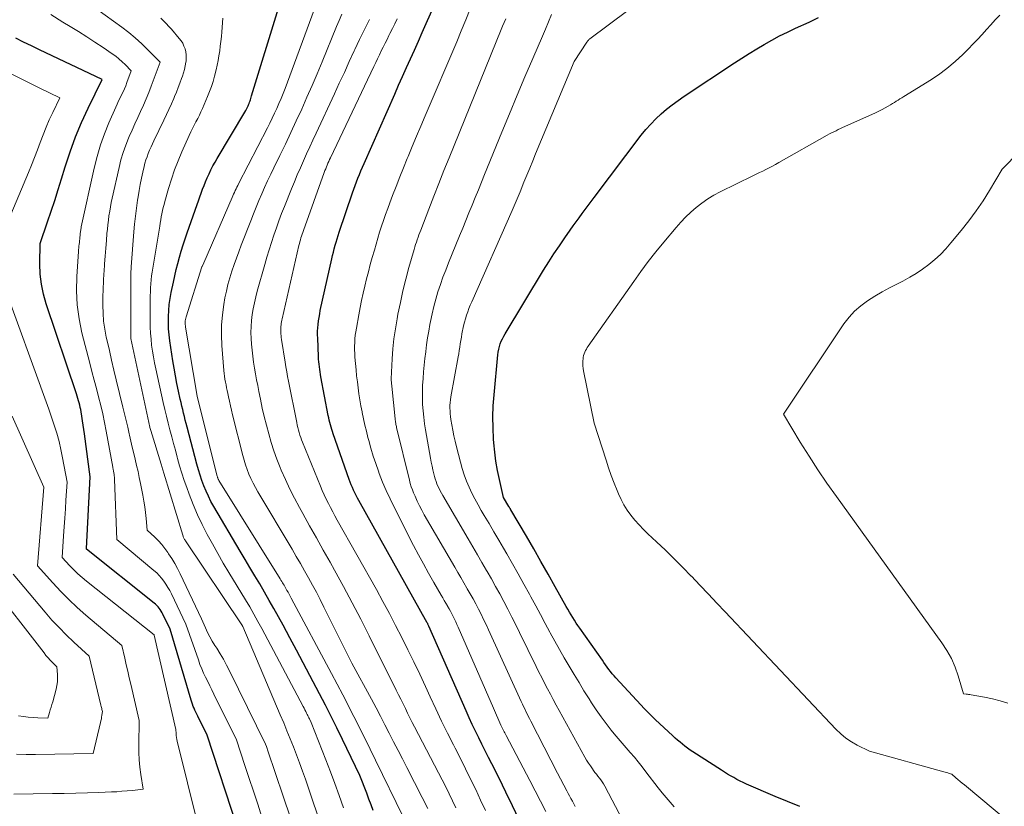
# Model space of a CAD drawing. Units: feet. Extents: x 1171672 to 1176672, y 7061370 to 7068870.
# Drawn here: x 1172474 to 1172593, y 7061637 to 7061732 of the extents above; entities that cross this region are included whole.
import ezdxf

# ---------------------------------------------------------------- set-up
doc = ezdxf.new("R2010")
doc.units = ezdxf.units.FT
doc.header["$MEASUREMENT"] = 0
doc.layers.add('Level 44', color=7, linetype='Continuous', lineweight=0)
doc.layers.add('Level 45', color=7, linetype='Continuous', lineweight=0)

msp = doc.modelspace()

# ---------------------------------------------------------------- linework, layer by layer
at = {"layer": 'Level 44', "color": 32, "linetype": 'Continuous', "lineweight": 30, "flags": 128}
for points, elevation in [([(1172533.99, 7061635.01), (1172533.2, 7061636.69), (1172532.4, 7061638.36), (1172531.57, 7061640.02), (1172530.7, 7061641.75), (1172530.3, 7061642.54), (1172529.91, 7061643.34), (1172529.51, 7061644.13), (1172529.11, 7061644.92), (1172528.72, 7061645.72), (1172528.33, 7061646.52), (1172527.96, 7061647.33), (1172527.6, 7061648.14), (1172523.1, 7061658.37), (1172522.99, 7061658.63), (1172522.98, 7061658.66), (1172522.96, 7061658.69), (1172522.91, 7061658.77), (1172514.65, 7061673.51), (1172514.48, 7061673.82), (1172514.32, 7061674.13), (1172514.17, 7061674.45), (1172514.02, 7061674.76), (1172513.87, 7061675.09), (1172513.74, 7061675.41), (1172513.61, 7061675.74), (1172513.49, 7061676.07), (1172511.55, 7061681.56), (1172511.46, 7061681.83), (1172511.38, 7061682.1), (1172511.29, 7061682.37), (1172511.22, 7061682.65), (1172511.14, 7061682.92), (1172511.08, 7061683.2), (1172511.02, 7061683.48), (1172510.96, 7061683.76), (1172510.08, 7061688.43), (1172510.03, 7061688.73), (1172509.98, 7061689.04), (1172509.93, 7061689.34), (1172509.89, 7061689.65), (1172509.85, 7061689.96), (1172509.82, 7061690.26), (1172509.79, 7061690.57), (1172509.77, 7061690.88), (1172509.68, 7061693.09), (1172509.67, 7061693.51), (1172509.67, 7061693.93), (1172509.7, 7061694.35), (1172509.73, 7061694.77), (1172509.78, 7061695.19), (1172509.84, 7061695.61), (1172509.92, 7061696.02), (1172510, 7061696.43), (1172511.38, 7061702.67), (1172511.48, 7061703.08), (1172511.58, 7061703.48), (1172511.68, 7061703.89), (1172511.79, 7061704.3), (1172511.91, 7061704.7), (1172512.03, 7061705.1), (1172512.15, 7061705.5), (1172512.28, 7061705.9), (1172513.89, 7061710.63), (1172514.05, 7061711.08), (1172514.21, 7061711.52), (1172514.37, 7061711.97), (1172514.54, 7061712.41), (1172514.72, 7061712.85), (1172514.9, 7061713.29), (1172515.09, 7061713.73), (1172515.28, 7061714.17), (1172518.98, 7061722.53), (1172519.45, 7061723.6), (1172519.92, 7061724.66), (1172520.4, 7061725.73), (1172520.88, 7061726.79), (1172521.35, 7061727.85), (1172521.83, 7061728.92), (1172522.3, 7061729.98), (1172522.78, 7061731.05), (1172526.7, 7061739.89)], 2360), ([(1172516.39, 7061636.13), (1172516.13, 7061636.83), (1172515.87, 7061637.52), (1172515.61, 7061638.21), (1172514.76, 7061640.37), (1172512.66, 7061644.71), (1172511.99, 7061646.09), (1172511.3, 7061647.47), (1172510.61, 7061648.84), (1172509.9, 7061650.2), (1172508.74, 7061652.43), (1172507.94, 7061653.95), (1172507.14, 7061655.47), (1172506.32, 7061656.98), (1172505.51, 7061658.48), (1172504.96, 7061659.48), (1172504.4, 7061660.48), (1172503.84, 7061661.48), (1172503.26, 7061662.47), (1172502.68, 7061663.46), (1172502.09, 7061664.44), (1172501.5, 7061665.43), (1172500.92, 7061666.41), (1172500.33, 7061667.4), (1172497.14, 7061672.82), (1172496.8, 7061673.42), (1172496.49, 7061674.03), (1172496.21, 7061674.65), (1172495.94, 7061675.28), (1172495.71, 7061675.93), (1172495.48, 7061676.58), (1172495.28, 7061677.23), (1172495.1, 7061677.89), (1172493.92, 7061682.37), (1172493.81, 7061682.8), (1172493.7, 7061683.22), (1172493.6, 7061683.64), (1172493.49, 7061684.06), (1172493.39, 7061684.49), (1172493.29, 7061684.91), (1172493.19, 7061685.34), (1172493.09, 7061685.76), (1172492.89, 7061686.73), (1172492.7, 7061687.64), (1172492.52, 7061688.55), (1172492.36, 7061689.47), (1172492.21, 7061690.38), (1172491.85, 7061692.78), (1172491.76, 7061693.5), (1172491.69, 7061694.23), (1172491.67, 7061694.96), (1172491.67, 7061695.7), (1172491.7, 7061696.43), (1172491.77, 7061697.16), (1172491.87, 7061697.88), (1172492, 7061698.61), (1172492.26, 7061699.85), (1172492.42, 7061700.61), (1172492.6, 7061701.37), (1172492.79, 7061702.12), (1172492.99, 7061702.87), (1172493.2, 7061703.61), (1172493.43, 7061704.35), (1172493.67, 7061705.09), (1172493.92, 7061705.82), (1172495.13, 7061709.22), (1172495.29, 7061709.68), (1172495.46, 7061710.14), (1172495.62, 7061710.6), (1172495.79, 7061711.06), (1172495.97, 7061711.51), (1172496.15, 7061711.97), (1172496.34, 7061712.42), (1172496.54, 7061712.86), (1172496.57, 7061712.93), (1172496.8, 7061713.4), (1172497.04, 7061713.87), (1172497.3, 7061714.33), (1172497.56, 7061714.79), (1172500.9, 7061720.37), (1172501, 7061720.54), (1172501.09, 7061720.71), (1172501.18, 7061720.88), (1172501.26, 7061721.05), (1172501.29, 7061721.12), (1172501.35, 7061721.26), (1172501.41, 7061721.41), (1172501.47, 7061721.56), (1172501.52, 7061721.71), (1172501.56, 7061721.86), (1172501.61, 7061722.01), (1172501.66, 7061722.16), (1172501.7, 7061722.31), (1172504.97, 7061732.92)], 2350), ([(1172567.88, 7061636.62), (1172566.37, 7061637.22), (1172564.88, 7061637.84), (1172561.45, 7061639.33), (1172561.05, 7061639.51), (1172560.66, 7061639.69), (1172560.27, 7061639.89), (1172559.89, 7061640.1), (1172559.52, 7061640.31), (1172559.14, 7061640.53), (1172558.77, 7061640.76), (1172558.41, 7061640.99), (1172554.96, 7061643.21), (1172554.63, 7061643.43), (1172554.32, 7061643.65), (1172554.01, 7061643.88), (1172553.71, 7061644.12), (1172553.41, 7061644.36), (1172553.11, 7061644.62), (1172552.83, 7061644.87), (1172552.54, 7061645.13), (1172550.4, 7061647.13), (1172549.96, 7061647.55), (1172549.52, 7061647.98), (1172549.1, 7061648.42), (1172548.68, 7061648.87), (1172545.68, 7061652.13), (1172545.46, 7061652.38), (1172545.24, 7061652.63), (1172545.03, 7061652.9), (1172544.82, 7061653.16), (1172544.62, 7061653.43), (1172544.43, 7061653.7), (1172544.23, 7061653.97), (1172544.04, 7061654.25), (1172541.3, 7061658.12), (1172541.08, 7061658.43), (1172540.87, 7061658.75), (1172540.66, 7061659.08), (1172540.46, 7061659.41), (1172540.26, 7061659.74), (1172540.07, 7061660.07), (1172539.88, 7061660.4), (1172539.69, 7061660.74), (1172538.35, 7061663.13), (1172537.49, 7061664.66), (1172536.63, 7061666.18), (1172535.75, 7061667.7), (1172534.87, 7061669.22), (1172533, 7061672.39), (1172532.97, 7061672.45), (1172532.94, 7061672.5), (1172532.91, 7061672.55), (1172532.88, 7061672.6), (1172532.85, 7061672.65), (1172532.82, 7061672.7), (1172532.79, 7061672.76), (1172532.76, 7061672.81), (1172532.1, 7061673.88), (1172531.61, 7061676.07), (1172531.39, 7061677.16), (1172531.2, 7061678.26), (1172531.06, 7061679.37), (1172530.95, 7061680.49), (1172530.92, 7061680.93), (1172530.85, 7061682.27), (1172530.83, 7061683.6), (1172530.88, 7061684.94), (1172530.97, 7061686.28), (1172531.42, 7061691.09), (1172531.47, 7061691.43), (1172531.53, 7061691.76), (1172531.61, 7061692.09), (1172531.72, 7061692.41), (1172531.84, 7061692.73), (1172531.98, 7061693.04), (1172532.13, 7061693.34), (1172532.3, 7061693.63), (1172536.95, 7061701.29), (1172537.57, 7061702.29), (1172538.2, 7061703.28), (1172538.85, 7061704.25), (1172539.52, 7061705.22), (1172540.16, 7061706.14), (1172540.52, 7061706.64), (1172540.87, 7061707.13), (1172541.23, 7061707.63), (1172541.59, 7061708.12), (1172541.95, 7061708.61), (1172542.31, 7061709.1), (1172542.68, 7061709.59), (1172543.04, 7061710.08), (1172548.74, 7061717.6), (1172549.29, 7061718.28), (1172549.87, 7061718.93), (1172550.48, 7061719.55), (1172551.12, 7061720.15), (1172551.79, 7061720.71), (1172552.47, 7061721.25), (1172553.18, 7061721.77), (1172553.9, 7061722.27), (1172559.99, 7061726.29), (1172560.88, 7061726.86), (1172561.77, 7061727.43), (1172562.67, 7061727.98), (1172563.58, 7061728.53), (1172564.5, 7061729.05), (1172565.43, 7061729.55), (1172566.38, 7061730.02), (1172567.33, 7061730.47), (1172568.98, 7061731.21), (1172569.55, 7061731.48), (1172570.11, 7061731.77)], 2370), ([(1172499.99, 7061634.04), (1172496.33, 7061645.22), (1172495.2, 7061647.51), (1172495.09, 7061647.74), (1172494.98, 7061647.98), (1172494.87, 7061648.22), (1172494.77, 7061648.46), (1172494.67, 7061648.7), (1172494.58, 7061648.95), (1172494.5, 7061649.2), (1172494.42, 7061649.44), (1172491.87, 7061657.99), (1172491, 7061659.8), (1172490.9, 7061659.99), (1172490.8, 7061660.18), (1172490.68, 7061660.36), (1172490.56, 7061660.54), (1172490.42, 7061660.71), (1172490.28, 7061660.87), (1172490.12, 7061661.02), (1172489.96, 7061661.16), (1172481.78, 7061667.66), (1172481.78, 7061667.72), (1172482.23, 7061676.37), (1172481.54, 7061681.55), (1172481.46, 7061682.08), (1172481.39, 7061682.62), (1172481.31, 7061683.15), (1172481.22, 7061683.69), (1172481.14, 7061684.2), (1172481.09, 7061684.48), (1172481.03, 7061684.75), (1172480.97, 7061685.02), (1172480.9, 7061685.29), (1172480.82, 7061685.56), (1172480.73, 7061685.83), (1172480.65, 7061686.1), (1172480.56, 7061686.37), (1172476.92, 7061697.23), (1172476.59, 7061698.41), (1172476.34, 7061699.61), (1172476.2, 7061700.82), (1172476.15, 7061702.05), (1172476.17, 7061704.53), (1172477.07, 7061707.12), (1172477.51, 7061708.42), (1172477.95, 7061709.72), (1172478.36, 7061711.02), (1172478.77, 7061712.33), (1172479.21, 7061713.78), (1172479.81, 7061715.58), (1172480.46, 7061717.37), (1172481.19, 7061719.12), (1172481.99, 7061720.85), (1172483.65, 7061724.28), (1172476.1, 7061727.89), (1172475.14, 7061728.35), (1172474.18, 7061728.82), (1172473.23, 7061729.29)], 2340)]:
    msp.add_lwpolyline(points, dxfattribs=dict(at, elevation=elevation))
at = {"layer": 'Level 45', "color": 32, "linetype": 'Continuous', "lineweight": 0, "flags": 128}
for points, elevation in [([(1172552.71, 7061636.58), (1172552.21, 7061637.13), (1172551.72, 7061637.69), (1172551.25, 7061638.27), (1172550.79, 7061638.86), (1172549.3, 7061640.82), (1172548.84, 7061641.41), (1172548.38, 7061641.99), (1172547.9, 7061642.56), (1172547.41, 7061643.12), (1172546.91, 7061643.68), (1172546.43, 7061644.25), (1172545.95, 7061644.82), (1172545.47, 7061645.39), (1172545.12, 7061645.82), (1172544.49, 7061646.62), (1172543.88, 7061647.44), (1172543.3, 7061648.27), (1172542.74, 7061649.13), (1172542.44, 7061649.61), (1172541.82, 7061650.59), (1172541.22, 7061651.57), (1172540.62, 7061652.56), (1172540.02, 7061653.55), (1172539.44, 7061654.54), (1172538.86, 7061655.54), (1172538.3, 7061656.55), (1172537.74, 7061657.57), (1172537.7, 7061657.65), (1172537.13, 7061658.71), (1172536.56, 7061659.77), (1172535.99, 7061660.83), (1172535.42, 7061661.89), (1172535.24, 7061662.23), (1172534.57, 7061663.45), (1172533.89, 7061664.68), (1172533.2, 7061665.89), (1172532.5, 7061667.1), (1172532.11, 7061667.77), (1172531.53, 7061668.76), (1172530.95, 7061669.75), (1172530.37, 7061670.74), (1172529.79, 7061671.72), (1172529.43, 7061672.32), (1172529.03, 7061673.01), (1172528.65, 7061673.71), (1172528.3, 7061674.42), (1172527.95, 7061675.14), (1172527.64, 7061675.87), (1172527.36, 7061676.61), (1172527.12, 7061677.37), (1172526.9, 7061678.13), (1172526.43, 7061680.01), (1172526.27, 7061680.67), (1172526.13, 7061681.33), (1172525.99, 7061681.99), (1172525.87, 7061682.65), (1172525.76, 7061683.3), (1172525.71, 7061683.64), (1172525.68, 7061683.98), (1172525.66, 7061684.32), (1172525.65, 7061684.66), (1172525.65, 7061685), (1172525.67, 7061685.33), (1172525.71, 7061685.67), (1172525.76, 7061686.01), (1172526.63, 7061690.84), (1172526.7, 7061691.23), (1172526.76, 7061691.63), (1172526.83, 7061692.03), (1172526.89, 7061692.42), (1172526.96, 7061692.82), (1172527.02, 7061693.22), (1172527.09, 7061693.62), (1172527.17, 7061694.01), (1172527.2, 7061694.18), (1172527.29, 7061694.6), (1172527.39, 7061695.03), (1172527.51, 7061695.44), (1172527.64, 7061695.86), (1172527.79, 7061696.27), (1172527.94, 7061696.68), (1172528.1, 7061697.08), (1172528.28, 7061697.48), (1172533.15, 7061708.51), (1172533.27, 7061708.79), (1172533.39, 7061709.07), (1172533.51, 7061709.35), (1172533.63, 7061709.63), (1172533.75, 7061709.9), (1172533.86, 7061710.18), (1172533.98, 7061710.46), (1172534.1, 7061710.74), (1172534.57, 7061711.9), (1172534.92, 7061712.76), (1172535.27, 7061713.61), (1172535.63, 7061714.47), (1172535.98, 7061715.32), (1172540.64, 7061726.48), (1172542.15, 7061728.8), (1172542.19, 7061728.85), (1172542.23, 7061728.91), (1172542.27, 7061728.96), (1172542.32, 7061729.01), (1172542.37, 7061729.06), (1172542.42, 7061729.11), (1172542.47, 7061729.15), (1172542.52, 7061729.19), (1172558.84, 7061741.37)], 2368), ([(1172506.38, 7061635.25), (1172505.51, 7061637.87), (1172503.67, 7061643.33), (1172503.63, 7061643.47), (1172503.58, 7061643.6), (1172503.54, 7061643.74), (1172503.49, 7061643.87), (1172503.4, 7061644.14), (1172499.05, 7061652.97), (1172498.69, 7061653.67), (1172498.31, 7061654.37), (1172497.91, 7061655.05), (1172497.49, 7061655.73), (1172497.28, 7061656.05), (1172496.96, 7061656.56), (1172496.66, 7061657.08), (1172496.39, 7061657.62), (1172496.14, 7061658.16), (1172495.66, 7061659.27), (1172493.07, 7061664.68), (1172492.76, 7061665.31), (1172492.42, 7061665.92), (1172492.07, 7061666.52), (1172491.69, 7061667.11), (1172491.6, 7061667.25), (1172491.24, 7061667.75), (1172490.86, 7061668.23), (1172490.45, 7061668.68), (1172490.01, 7061669.12), (1172489.11, 7061669.96), (1172488.99, 7061671.36), (1172488.91, 7061672.06), (1172488.83, 7061672.76), (1172488.71, 7061673.45), (1172488.59, 7061674.15), (1172488.3, 7061675.57), (1172488.15, 7061676.3), (1172488, 7061677.03), (1172487.83, 7061677.76), (1172487.65, 7061678.49), (1172487.48, 7061679.21), (1172487.3, 7061679.94), (1172487.13, 7061680.67), (1172486.97, 7061681.39), (1172486.93, 7061681.56), (1172486.75, 7061682.37), (1172486.57, 7061683.18), (1172486.38, 7061683.99), (1172486.18, 7061684.8), (1172485.37, 7061688.09), (1172485.09, 7061689.26), (1172484.81, 7061690.43), (1172484.54, 7061691.61), (1172484.27, 7061692.78), (1172484.16, 7061693.24), (1172483.98, 7061694.19), (1172483.85, 7061695.14), (1172483.77, 7061696.1), (1172483.74, 7061697.06), (1172483.75, 7061698.03), (1172483.78, 7061699), (1172483.83, 7061699.96), (1172483.89, 7061700.93), (1172483.9, 7061701.1), (1172483.97, 7061702.05), (1172484.04, 7061703), (1172484.12, 7061703.95), (1172484.19, 7061704.9), (1172484.25, 7061705.71), (1172484.3, 7061706.25), (1172484.36, 7061706.79), (1172484.42, 7061707.33), (1172484.49, 7061707.87), (1172484.58, 7061708.4), (1172484.67, 7061708.94), (1172484.77, 7061709.47), (1172484.88, 7061710), (1172485.71, 7061713.7), (1172485.94, 7061714.6), (1172486.2, 7061715.5), (1172486.51, 7061716.37), (1172486.85, 7061717.24), (1172486.94, 7061717.43), (1172487.27, 7061718.19), (1172487.61, 7061718.95), (1172487.96, 7061719.7), (1172488.31, 7061720.45), (1172488.66, 7061721.21), (1172488.99, 7061721.96), (1172489.3, 7061722.73), (1172489.6, 7061723.51), (1172490.65, 7061726.38), (1172489.19, 7061727.88), (1172488.44, 7061728.61), (1172487.67, 7061729.31), (1172486.87, 7061729.97), (1172486.04, 7061730.61), (1172480, 7061734.99)], 2344), ([(1172520, 7061635.36), (1172516.67, 7061642.22), (1172515.38, 7061644.85), (1172514.06, 7061647.47), (1172512.71, 7061650.07), (1172511.35, 7061652.66), (1172506.48, 7061661.74), (1172506.36, 7061661.98), (1172506.23, 7061662.21), (1172506.1, 7061662.45), (1172505.97, 7061662.68), (1172505.89, 7061662.83), (1172505.8, 7061662.99), (1172505.71, 7061663.15), (1172505.62, 7061663.3), (1172505.52, 7061663.46), (1172505.43, 7061663.61), (1172505.34, 7061663.77), (1172505.24, 7061663.93), (1172505.15, 7061664.08), (1172497.77, 7061675.92), (1172497.73, 7061675.98), (1172497.7, 7061676.05), (1172497.67, 7061676.11), (1172497.64, 7061676.18), (1172497.61, 7061676.24), (1172497.59, 7061676.31), (1172497.57, 7061676.38), (1172497.55, 7061676.45), (1172495.15, 7061686.07), (1172495.14, 7061686.14), (1172495.11, 7061686.26), (1172495.11, 7061686.28), (1172495.1, 7061686.3), (1172495.1, 7061686.32), (1172495.09, 7061686.34), (1172493.73, 7061694.43), (1172493.71, 7061694.58), (1172493.69, 7061694.74), (1172493.69, 7061694.9), (1172493.69, 7061695.05), (1172493.7, 7061695.21), (1172493.73, 7061695.37), (1172493.76, 7061695.52), (1172493.8, 7061695.67), (1172495.7, 7061701.69), (1172495.73, 7061701.75), (1172495.92, 7061702.2), (1172499.35, 7061710.06), (1172499.44, 7061710.27), (1172499.53, 7061710.48), (1172499.63, 7061710.69), (1172499.73, 7061710.9), (1172499.83, 7061711.11), (1172499.93, 7061711.32), (1172500.03, 7061711.52), (1172500.14, 7061711.73), (1172503.62, 7061718.47), (1172503.92, 7061719.05), (1172504.2, 7061719.63), (1172504.48, 7061720.22), (1172504.75, 7061720.82), (1172505.01, 7061721.42), (1172505.26, 7061722.02), (1172505.51, 7061722.62), (1172505.74, 7061723.23), (1172509.55, 7061733.47)], 2352), ([(1172537.2, 7061636.03), (1172536.57, 7061637.28), (1172535.93, 7061638.52), (1172535.29, 7061639.75), (1172532.43, 7061645.17), (1172532.35, 7061645.33), (1172532.27, 7061645.49), (1172532.18, 7061645.64), (1172532.1, 7061645.8), (1172532.03, 7061645.96), (1172531.95, 7061646.12), (1172531.87, 7061646.28), (1172531.8, 7061646.44), (1172530.9, 7061648.49), (1172526.63, 7061658.26), (1172526.49, 7061658.59), (1172526.34, 7061658.91), (1172526.19, 7061659.22), (1172526.03, 7061659.54), (1172525.87, 7061659.85), (1172525.7, 7061660.16), (1172525.53, 7061660.47), (1172525.36, 7061660.77), (1172525.34, 7061660.81), (1172525.15, 7061661.13), (1172524.96, 7061661.46), (1172524.77, 7061661.78), (1172524.59, 7061662.1), (1172523.68, 7061663.65), (1172523.05, 7061664.76), (1172522.44, 7061665.87), (1172521.84, 7061666.99), (1172521.25, 7061668.11), (1172518.9, 7061672.71), (1172518.41, 7061673.71), (1172517.94, 7061674.72), (1172517.52, 7061675.75), (1172517.11, 7061676.79), (1172517.01, 7061677.06), (1172516.69, 7061677.97), (1172516.39, 7061678.89), (1172516.11, 7061679.82), (1172515.85, 7061680.75), (1172515.75, 7061681.12), (1172515.56, 7061681.87), (1172515.38, 7061682.63), (1172515.21, 7061683.38), (1172515.05, 7061684.14), (1172515.03, 7061684.22), (1172514.9, 7061684.94), (1172514.77, 7061685.67), (1172514.66, 7061686.39), (1172514.55, 7061687.11), (1172514.47, 7061687.84), (1172514.38, 7061688.57), (1172514.31, 7061689.3), (1172514.25, 7061690.03), (1172514.18, 7061690.82), (1172514.16, 7061691.26), (1172514.14, 7061691.7), (1172514.14, 7061692.13), (1172514.15, 7061692.57), (1172514.18, 7061693.01), (1172514.22, 7061693.45), (1172514.28, 7061693.88), (1172514.35, 7061694.31), (1172514.64, 7061695.92), (1172514.81, 7061696.79), (1172514.98, 7061697.66), (1172515.17, 7061698.52), (1172515.37, 7061699.39), (1172515.58, 7061700.25), (1172515.8, 7061701.11), (1172516.03, 7061701.97), (1172516.27, 7061702.82), (1172516.52, 7061703.73), (1172516.73, 7061704.45), (1172516.94, 7061705.17), (1172517.16, 7061705.89), (1172517.39, 7061706.6), (1172517.63, 7061707.31), (1172517.88, 7061708.02), (1172518.13, 7061708.73), (1172518.39, 7061709.43), (1172518.71, 7061710.29), (1172519.14, 7061711.41), (1172519.58, 7061712.54), (1172520.03, 7061713.66), (1172520.49, 7061714.77), (1172520.59, 7061715), (1172521.1, 7061716.23), (1172521.61, 7061717.46), (1172522.13, 7061718.68), (1172522.65, 7061719.91), (1172526.46, 7061728.83), (1172527.01, 7061730.16), (1172527.56, 7061731.49), (1172528.1, 7061732.82)], 2362), ([(1172502.95, 7061635.35), (1172502.44, 7061636.91), (1172501.92, 7061638.46), (1172501.41, 7061640.01), (1172500.89, 7061641.57), (1172499.87, 7061644.68), (1172497.16, 7061650.17), (1172496.91, 7061650.68), (1172496.66, 7061651.19), (1172496.41, 7061651.69), (1172496.16, 7061652.2), (1172495.91, 7061652.71), (1172495.68, 7061653.23), (1172495.47, 7061653.76), (1172495.28, 7061654.29), (1172493.76, 7061658.63), (1172492.02, 7061662.26), (1172491.82, 7061662.66), (1172491.61, 7061663.05), (1172491.37, 7061663.42), (1172491.12, 7061663.79), (1172490.85, 7061664.14), (1172490.56, 7061664.48), (1172490.25, 7061664.79), (1172489.91, 7061665.09), (1172485.45, 7061668.81), (1172485.16, 7061676.07), (1172485.16, 7061676.21), (1172485.14, 7061676.35), (1172485.13, 7061676.5), (1172485.11, 7061676.64), (1172485.1, 7061676.71), (1172485.08, 7061676.81), (1172485.06, 7061676.92), (1172485.04, 7061677.02), (1172485.02, 7061677.13), (1172485, 7061677.23), (1172484.98, 7061677.33), (1172484.96, 7061677.44), (1172484.94, 7061677.54), (1172484.16, 7061681.9), (1172483.96, 7061682.94), (1172483.74, 7061683.97), (1172483.5, 7061684.99), (1172483.24, 7061686.02), (1172482.97, 7061687.03), (1172482.7, 7061688.05), (1172482.44, 7061689.07), (1172482.17, 7061690.1), (1172481.23, 7061693.76), (1172480.88, 7061695.44), (1172480.64, 7061697.13), (1172480.56, 7061698.83), (1172480.6, 7061700.55), (1172480.81, 7061703.56), (1172480.83, 7061703.77), (1172480.85, 7061703.99), (1172480.87, 7061704.21), (1172480.9, 7061704.42), (1172480.92, 7061704.64), (1172480.95, 7061704.85), (1172480.97, 7061705.07), (1172480.99, 7061705.29), (1172481.01, 7061705.5), (1172481.02, 7061705.63), (1172481.03, 7061705.75), (1172481.05, 7061705.88), (1172481.06, 7061706.01), (1172481.08, 7061706.13), (1172481.1, 7061706.26), (1172481.12, 7061706.38), (1172481.15, 7061706.51), (1172482.7, 7061713.62), (1172483.05, 7061715.02), (1172483.45, 7061716.4), (1172483.94, 7061717.75), (1172484.48, 7061719.08), (1172485.33, 7061720.97), (1172485.49, 7061721.34), (1172485.66, 7061721.71), (1172485.84, 7061722.08), (1172486.01, 7061722.44), (1172486.19, 7061722.81), (1172486.35, 7061723.18), (1172486.51, 7061723.55), (1172486.65, 7061723.93), (1172487.17, 7061725.35), (1172486.45, 7061726.09), (1172486.08, 7061726.44), (1172485.7, 7061726.79), (1172485.3, 7061727.1), (1172484.88, 7061727.4), (1172483.78, 7061728.15), (1172482.8, 7061728.81), (1172481.81, 7061729.46), (1172480.8, 7061730.08), (1172479.8, 7061730.7), (1172478.92, 7061731.23), (1172477.48, 7061732.12)], 2342), ([(1172509.86, 7061635.07), (1172509.19, 7061637.04), (1172508.19, 7061639.91), (1172507.85, 7061640.9), (1172507.49, 7061641.88), (1172507.12, 7061642.85), (1172506.75, 7061643.83), (1172506.36, 7061644.8), (1172505.97, 7061645.76), (1172505.58, 7061646.73), (1172505.17, 7061647.69), (1172500.65, 7061658.33), (1172500.54, 7061658.52), (1172493.71, 7061668.68), (1172493.67, 7061668.75), (1172493.62, 7061668.83), (1172493.58, 7061668.91), (1172493.53, 7061668.99), (1172493.5, 7061669.07), (1172493.46, 7061669.16), (1172493.43, 7061669.24), (1172493.4, 7061669.33), (1172491.11, 7061676.82), (1172491.07, 7061676.95), (1172491.03, 7061677.09), (1172490.99, 7061677.23), (1172490.95, 7061677.36), (1172490.9, 7061677.5), (1172490.86, 7061677.64), (1172490.82, 7061677.77), (1172490.78, 7061677.91), (1172489.55, 7061681.98), (1172489.43, 7061682.34), (1172489.42, 7061682.38), (1172487.13, 7061693.08), (1172487.12, 7061693.15), (1172487.12, 7061693.21), (1172487.12, 7061700.59), (1172487.12, 7061700.87), (1172487.13, 7061701.14), (1172487.15, 7061701.42), (1172487.16, 7061701.69), (1172487.5, 7061705.91), (1172487.59, 7061706.87), (1172487.69, 7061707.83), (1172487.81, 7061708.79), (1172487.94, 7061709.74), (1172488, 7061710.15), (1172488.13, 7061710.9), (1172488.26, 7061711.64), (1172488.41, 7061712.39), (1172488.57, 7061713.13), (1172488.73, 7061713.79), (1172488.83, 7061714.2), (1172488.95, 7061714.6), (1172489.09, 7061714.99), (1172489.24, 7061715.38), (1172489.4, 7061715.77), (1172489.57, 7061716.16), (1172489.74, 7061716.54), (1172489.92, 7061716.92), (1172491.13, 7061719.41), (1172491.44, 7061720.06), (1172491.73, 7061720.7), (1172492.02, 7061721.36), (1172492.31, 7061722.01), (1172492.41, 7061722.26), (1172492.63, 7061722.79), (1172492.85, 7061723.33), (1172493.06, 7061723.87), (1172493.26, 7061724.42), (1172493.36, 7061724.68), (1172493.5, 7061725.1), (1172493.61, 7061725.52), (1172493.7, 7061725.95), (1172493.78, 7061726.39), (1172493.79, 7061726.52), (1172493.82, 7061726.89), (1172493.81, 7061727.26), (1172493.76, 7061727.62), (1172493.67, 7061727.98), (1172493.54, 7061728.33), (1172493.39, 7061728.66), (1172493.19, 7061728.97), (1172492.97, 7061729.26), (1172492.04, 7061730.35), (1172491.73, 7061730.7), (1172491.41, 7061731.04), (1172491.08, 7061731.38), (1172490.74, 7061731.7)], 2346), ([(1172512.81, 7061636.48), (1172512.29, 7061637.93), (1172511.76, 7061639.38), (1172511.21, 7061640.82), (1172510.66, 7061642.25), (1172508.89, 7061646.76), (1172508.69, 7061647.19), (1172508.62, 7061647.32), (1172508.55, 7061647.46), (1172508.49, 7061647.6), (1172508.42, 7061647.73), (1172508.35, 7061647.87), (1172508.24, 7061648.08), (1172508.14, 7061648.28), (1172508.03, 7061648.49), (1172507.92, 7061648.69), (1172502.95, 7061658.07), (1172502.47, 7061658.95), (1172501.99, 7061659.83), (1172501.49, 7061660.69), (1172500.97, 7061661.55), (1172498.97, 7061664.84), (1172498.29, 7061665.98), (1172497.62, 7061667.13), (1172496.97, 7061668.28), (1172496.33, 7061669.44), (1172495.73, 7061670.62), (1172495.16, 7061671.81), (1172494.65, 7061673.03), (1172494.17, 7061674.27), (1172493.89, 7061675.08), (1172493.58, 7061675.95), (1172493.29, 7061676.83), (1172493.02, 7061677.72), (1172492.77, 7061678.61), (1172492.72, 7061678.77), (1172492.5, 7061679.58), (1172492.28, 7061680.4), (1172492.06, 7061681.22), (1172491.84, 7061682.04), (1172491.64, 7061682.86), (1172491.44, 7061683.68), (1172491.24, 7061684.5), (1172491.05, 7061685.33), (1172490.15, 7061689.42), (1172490, 7061690.13), (1172489.86, 7061690.84), (1172489.75, 7061691.55), (1172489.64, 7061692.26), (1172489.57, 7061692.98), (1172489.51, 7061693.69), (1172489.47, 7061694.41), (1172489.46, 7061695.13), (1172489.48, 7061698.2), (1172489.49, 7061698.68), (1172489.51, 7061699.16), (1172489.54, 7061699.64), (1172489.59, 7061700.12), (1172489.64, 7061700.6), (1172489.71, 7061701.07), (1172489.78, 7061701.55), (1172489.85, 7061702.03), (1172490.61, 7061706.61), (1172490.67, 7061706.99), (1172490.74, 7061707.36), (1172490.81, 7061707.74), (1172490.88, 7061708.11), (1172490.96, 7061708.49), (1172491.04, 7061708.86), (1172491.14, 7061709.23), (1172491.24, 7061709.6), (1172491.68, 7061711.14), (1172492.03, 7061712.28), (1172492.41, 7061713.4), (1172492.84, 7061714.5), (1172493.3, 7061715.59), (1172494.18, 7061717.56), (1172494.36, 7061717.97), (1172494.56, 7061718.38), (1172494.77, 7061718.78), (1172494.98, 7061719.18), (1172495.2, 7061719.58), (1172495.4, 7061719.98), (1172495.59, 7061720.39), (1172495.78, 7061720.8), (1172496.4, 7061722.26), (1172496.64, 7061722.85), (1172496.86, 7061723.45), (1172497.05, 7061724.06), (1172497.22, 7061724.68), (1172497.41, 7061725.45), (1172497.54, 7061726.02), (1172497.66, 7061726.59), (1172497.76, 7061727.17), (1172497.86, 7061727.74), (1172497.93, 7061728.32), (1172498, 7061728.9), (1172498.06, 7061729.48), (1172498.11, 7061730.06), (1172498.23, 7061731.7)], 2348), ([(1172522.96, 7061636.38), (1172522.75, 7061636.82), (1172522.53, 7061637.25), (1172522.31, 7061637.69), (1172520.44, 7061641.32), (1172519.91, 7061642.35), (1172519.38, 7061643.38), (1172518.85, 7061644.41), (1172518.32, 7061645.45), (1172517.79, 7061646.48), (1172517.26, 7061647.5), (1172516.72, 7061648.53), (1172516.17, 7061649.55), (1172513.82, 7061653.9), (1172510.43, 7061660.68), (1172509.98, 7061661.57), (1172509.52, 7061662.45), (1172509.05, 7061663.32), (1172508.57, 7061664.19), (1172508.08, 7061665.06), (1172507.59, 7061665.92), (1172507.09, 7061666.78), (1172506.59, 7061667.64), (1172502.46, 7061674.59), (1172502.17, 7061675.11), (1172501.89, 7061675.63), (1172501.63, 7061676.17), (1172501.39, 7061676.71), (1172501.17, 7061677.26), (1172500.96, 7061677.82), (1172500.79, 7061678.39), (1172500.63, 7061678.96), (1172499.4, 7061683.86), (1172499.27, 7061684.4), (1172499.14, 7061684.94), (1172499.02, 7061685.49), (1172498.9, 7061686.03), (1172498.82, 7061686.44), (1172498.75, 7061686.78), (1172498.68, 7061687.12), (1172498.62, 7061687.46), (1172498.55, 7061687.81), (1172498.49, 7061688.15), (1172498.44, 7061688.5), (1172498.4, 7061688.85), (1172498.36, 7061689.19), (1172498.11, 7061692.21), (1172498.06, 7061693.45), (1172498.07, 7061694.69), (1172498.18, 7061695.92), (1172498.35, 7061697.15), (1172498.49, 7061697.96), (1172498.66, 7061698.78), (1172498.85, 7061699.59), (1172499.08, 7061700.39), (1172499.33, 7061701.18), (1172499.6, 7061701.97), (1172499.88, 7061702.75), (1172500.17, 7061703.53), (1172500.46, 7061704.31), (1172501.61, 7061707.27), (1172501.92, 7061708.08), (1172502.25, 7061708.89), (1172502.59, 7061709.69), (1172502.93, 7061710.49), (1172503.28, 7061711.29), (1172503.64, 7061712.08), (1172504.01, 7061712.87), (1172504.39, 7061713.65), (1172505.1, 7061715.12), (1172505.78, 7061716.51), (1172506.44, 7061717.92), (1172507.1, 7061719.32), (1172507.75, 7061720.73), (1172508.38, 7061722.15), (1172509, 7061723.57), (1172509.61, 7061724.99), (1172510.21, 7061726.42), (1172511.96, 7061730.67), (1172512.27, 7061731.42), (1172512.58, 7061732.17)], 2354), ([(1172526.35, 7061636.45), (1172525.96, 7061637.3), (1172525.55, 7061638.15), (1172525.13, 7061638.99), (1172524.71, 7061639.83), (1172524.28, 7061640.67), (1172521.38, 7061646.22), (1172521.1, 7061646.77), (1172520.82, 7061647.33), (1172520.54, 7061647.88), (1172520.26, 7061648.44), (1172519.99, 7061648.99), (1172519.71, 7061649.55), (1172519.44, 7061650.1), (1172519.16, 7061650.66), (1172515.88, 7061657.22), (1172514.87, 7061659.21), (1172513.84, 7061661.19), (1172512.78, 7061663.16), (1172511.71, 7061665.12), (1172511.17, 7061666.09), (1172510.35, 7061667.55), (1172509.53, 7061669.02), (1172508.71, 7061670.48), (1172507.89, 7061671.95), (1172507.48, 7061672.7), (1172506.89, 7061673.8), (1172506.32, 7061674.91), (1172505.8, 7061676.04), (1172505.29, 7061677.19), (1172505.16, 7061677.51), (1172504.76, 7061678.51), (1172504.39, 7061679.51), (1172504.07, 7061680.53), (1172503.77, 7061681.56), (1172503.49, 7061682.6), (1172503.24, 7061683.64), (1172503, 7061684.68), (1172502.78, 7061685.73), (1172502.59, 7061686.67), (1172502.45, 7061687.38), (1172502.31, 7061688.09), (1172502.18, 7061688.79), (1172502.05, 7061689.5), (1172501.94, 7061690.22), (1172501.84, 7061690.93), (1172501.77, 7061691.64), (1172501.71, 7061692.36), (1172501.66, 7061693.07), (1172501.63, 7061693.79), (1172501.64, 7061694.51), (1172501.69, 7061695.23), (1172501.78, 7061695.94), (1172501.9, 7061696.66), (1172502.04, 7061697.36), (1172502.21, 7061698.07), (1172502.39, 7061698.76), (1172503.29, 7061701.99), (1172503.55, 7061702.88), (1172503.82, 7061703.77), (1172504.1, 7061704.65), (1172504.39, 7061705.53), (1172504.69, 7061706.4), (1172505.01, 7061707.27), (1172505.33, 7061708.14), (1172505.67, 7061709), (1172506.52, 7061711.12), (1172506.87, 7061711.97), (1172507.22, 7061712.82), (1172507.59, 7061713.66), (1172507.96, 7061714.5), (1172508.35, 7061715.33), (1172508.73, 7061716.17), (1172509.11, 7061717), (1172509.5, 7061717.84), (1172511.69, 7061722.55), (1172512.29, 7061723.85), (1172512.9, 7061725.15), (1172513.5, 7061726.45), (1172514.1, 7061727.75), (1172514.17, 7061727.91), (1172514.74, 7061729.13), (1172515.33, 7061730.34), (1172515.95, 7061731.53)], 2356), ([(1172529.94, 7061636.13), (1172529.35, 7061637.4), (1172528.75, 7061638.66), (1172528.14, 7061639.92), (1172527.52, 7061641.17), (1172526.9, 7061642.42), (1172526.27, 7061643.66), (1172526.07, 7061644.04), (1172525.35, 7061645.48), (1172524.64, 7061646.92), (1172523.95, 7061648.38), (1172523.26, 7061649.83), (1172522.68, 7061651.09), (1172521.99, 7061652.57), (1172521.28, 7061654.05), (1172520.56, 7061655.52), (1172519.84, 7061656.99), (1172519.09, 7061658.45), (1172518.34, 7061659.9), (1172517.56, 7061661.35), (1172516.77, 7061662.78), (1172512.05, 7061671.17), (1172511.77, 7061671.66), (1172511.5, 7061672.17), (1172511.23, 7061672.67), (1172510.97, 7061673.17), (1172510.71, 7061673.68), (1172510.47, 7061674.2), (1172510.24, 7061674.72), (1172510.01, 7061675.24), (1172507.86, 7061680.54), (1172507.74, 7061680.83), (1172507.64, 7061681.13), (1172507.54, 7061681.42), (1172507.44, 7061681.72), (1172507.36, 7061682.02), (1172507.28, 7061682.32), (1172507.21, 7061682.63), (1172507.15, 7061682.93), (1172506.16, 7061687.9), (1172506.04, 7061688.47), (1172505.94, 7061689.05), (1172505.84, 7061689.63), (1172505.75, 7061690.21), (1172505.33, 7061692.94), (1172505.29, 7061693.17), (1172505.27, 7061693.4), (1172505.25, 7061693.63), (1172505.23, 7061693.87), (1172505.23, 7061693.96), (1172505.22, 7061694.15), (1172505.23, 7061694.33), (1172505.24, 7061694.52), (1172505.26, 7061694.7), (1172505.29, 7061694.89), (1172505.32, 7061695.07), (1172505.36, 7061695.26), (1172505.39, 7061695.44), (1172507.42, 7061704.28), (1172507.47, 7061704.51), (1172507.53, 7061704.74), (1172507.59, 7061704.96), (1172507.65, 7061705.19), (1172507.72, 7061705.41), (1172507.79, 7061705.63), (1172507.87, 7061705.86), (1172507.95, 7061706.08), (1172510.48, 7061713.1), (1172510.56, 7061713.32), (1172510.65, 7061713.54), (1172510.74, 7061713.76), (1172510.83, 7061713.98), (1172510.92, 7061714.2), (1172511.02, 7061714.41), (1172511.12, 7061714.63), (1172511.22, 7061714.84), (1172516.46, 7061725.86), (1172516.68, 7061726.33), (1172516.9, 7061726.8), (1172517.13, 7061727.27), (1172517.36, 7061727.74), (1172517.58, 7061728.21), (1172517.81, 7061728.68), (1172518.05, 7061729.14), (1172518.28, 7061729.61), (1172518.4, 7061729.85), (1172518.7, 7061730.44), (1172518.98, 7061731.03), (1172519.26, 7061731.62)], 2358), ([(1172540.75, 7061636.62), (1172540.59, 7061636.94), (1172540.42, 7061637.25), (1172540.25, 7061637.57), (1172540.08, 7061637.89), (1172539.91, 7061638.2), (1172539.74, 7061638.52), (1172538.61, 7061640.64), (1172535.39, 7061646.93), (1172535.24, 7061647.22), (1172535.1, 7061647.51), (1172534.95, 7061647.8), (1172534.81, 7061648.09), (1172534.67, 7061648.38), (1172534.53, 7061648.68), (1172534.39, 7061648.97), (1172534.25, 7061649.27), (1172530.3, 7061657.93), (1172530.01, 7061658.56), (1172529.71, 7061659.19), (1172529.4, 7061659.81), (1172529.08, 7061660.43), (1172528.76, 7061661.05), (1172528.43, 7061661.66), (1172528.09, 7061662.27), (1172527.74, 7061662.88), (1172527.7, 7061662.95), (1172527.33, 7061663.59), (1172526.96, 7061664.22), (1172526.59, 7061664.86), (1172526.22, 7061665.5), (1172522.55, 7061671.81), (1172522.24, 7061672.35), (1172521.95, 7061672.9), (1172521.68, 7061673.46), (1172521.43, 7061674.03), (1172521.26, 7061674.43), (1172521.11, 7061674.81), (1172520.97, 7061675.19), (1172520.85, 7061675.58), (1172520.75, 7061675.98), (1172519.21, 7061682.32), (1172519.18, 7061682.45), (1172519.15, 7061682.58), (1172519.13, 7061682.71), (1172519.1, 7061682.85), (1172519.08, 7061682.98), (1172519.06, 7061683.11), (1172519.05, 7061683.24), (1172519.03, 7061683.37), (1172518.62, 7061687.33), (1172518.55, 7061688.08), (1172518.54, 7061688.18), (1172518.68, 7061690.61), (1172518.77, 7061691.82), (1172518.89, 7061693.04), (1172519.06, 7061694.24), (1172519.26, 7061695.44), (1172519.37, 7061696.01), (1172519.66, 7061697.42), (1172519.97, 7061698.83), (1172520.32, 7061700.23), (1172520.7, 7061701.62), (1172521.32, 7061703.8), (1172521.41, 7061704.1), (1172521.5, 7061704.39), (1172521.59, 7061704.69), (1172521.69, 7061704.98), (1172521.79, 7061705.27), (1172521.89, 7061705.56), (1172522, 7061705.85), (1172522.11, 7061706.14), (1172523.08, 7061708.67), (1172523.68, 7061710.22), (1172524.29, 7061711.77), (1172524.91, 7061713.32), (1172525.53, 7061714.86), (1172531.82, 7061730.31), (1172532, 7061730.75), (1172532.18, 7061731.19), (1172532.37, 7061731.63)], 2364), ([(1172548.69, 7061630.8), (1172544.32, 7061639.09), (1172544.18, 7061639.34), (1172544.02, 7061639.59), (1172543.86, 7061639.82), (1172543.69, 7061640.05), (1172543.51, 7061640.28), (1172543.33, 7061640.51), (1172543.15, 7061640.74), (1172542.98, 7061640.97), (1172542.83, 7061641.17), (1172542.59, 7061641.51), (1172542.36, 7061641.85), (1172542.14, 7061642.21), (1172541.93, 7061642.56), (1172538.83, 7061648.2), (1172538.48, 7061648.86), (1172538.12, 7061649.52), (1172537.76, 7061650.17), (1172537.41, 7061650.83), (1172537.07, 7061651.5), (1172536.72, 7061652.16), (1172536.39, 7061652.83), (1172536.05, 7061653.5), (1172534.04, 7061657.6), (1172533.58, 7061658.54), (1172533.11, 7061659.47), (1172532.63, 7061660.4), (1172532.15, 7061661.33), (1172531.66, 7061662.25), (1172531.16, 7061663.17), (1172530.65, 7061664.08), (1172530.13, 7061664.98), (1172530.07, 7061665.08), (1172529.51, 7061666.04), (1172528.96, 7061666.99), (1172528.4, 7061667.94), (1172527.85, 7061668.89), (1172524.78, 7061674.13), (1172524.63, 7061674.4), (1172524.48, 7061674.68), (1172524.34, 7061674.96), (1172524.2, 7061675.24), (1172524.08, 7061675.53), (1172523.97, 7061675.83), (1172523.87, 7061676.12), (1172523.79, 7061676.43), (1172523.7, 7061676.75), (1172523.59, 7061677.21), (1172523.48, 7061677.68), (1172523.39, 7061678.15), (1172523.3, 7061678.63), (1172522.7, 7061682.03), (1172522.58, 7061682.79), (1172522.48, 7061683.56), (1172522.41, 7061684.33), (1172522.35, 7061685.1), (1172522.32, 7061685.87), (1172522.32, 7061686.64), (1172522.35, 7061687.42), (1172522.4, 7061688.19), (1172522.4, 7061688.25), (1172522.47, 7061689.05), (1172522.55, 7061689.85), (1172522.63, 7061690.65), (1172522.72, 7061691.45), (1172522.72, 7061691.49), (1172522.83, 7061692.31), (1172522.94, 7061693.13), (1172523.08, 7061693.94), (1172523.22, 7061694.75), (1172523.29, 7061695.12), (1172523.48, 7061696.02), (1172523.69, 7061696.92), (1172523.93, 7061697.81), (1172524.2, 7061698.7), (1172524.5, 7061699.58), (1172524.8, 7061700.45), (1172525.13, 7061701.31), (1172525.47, 7061702.17), (1172526.8, 7061705.44), (1172527.18, 7061706.37), (1172527.56, 7061707.29), (1172527.94, 7061708.21), (1172528.31, 7061709.14), (1172528.69, 7061710.06), (1172529.07, 7061710.98), (1172529.45, 7061711.9), (1172529.83, 7061712.83), (1172531.91, 7061717.93), (1172532.82, 7061720.16), (1172533.75, 7061722.39), (1172534.69, 7061724.6), (1172535.64, 7061726.82), (1172536.8, 7061729.51), (1172537.17, 7061730.38), (1172537.54, 7061731.25), (1172537.9, 7061732.12)], 2366), ([(1172598.87, 7061629.96), (1172587.73, 7061639.22), (1172587.47, 7061639.44), (1172587.22, 7061639.65), (1172586.96, 7061639.87), (1172586.71, 7061640.09), (1172586.21, 7061640.53), (1172585.89, 7061640.62), (1172585.73, 7061640.67), (1172585.57, 7061640.71), (1172585.4, 7061640.76), (1172585.24, 7061640.8), (1172576.27, 7061643.28), (1172574.81, 7061644.02), (1172574.1, 7061644.42), (1172573.43, 7061644.87), (1172572.81, 7061645.39), (1172572.22, 7061645.95), (1172558.88, 7061660.09), (1172557.86, 7061661.16), (1172556.84, 7061662.24), (1172555.81, 7061663.32), (1172554.79, 7061664.39), (1172554.77, 7061664.41), (1172553.74, 7061665.46), (1172552.7, 7061666.5), (1172551.65, 7061667.52), (1172550.58, 7061668.53), (1172549.53, 7061669.5), (1172548.99, 7061670.03), (1172548.47, 7061670.58), (1172547.97, 7061671.15), (1172547.49, 7061671.74), (1172547.05, 7061672.35), (1172546.65, 7061672.99), (1172546.29, 7061673.66), (1172545.98, 7061674.34), (1172545.82, 7061674.73), (1172545.46, 7061675.63), (1172545.11, 7061676.54), (1172544.8, 7061677.45), (1172544.49, 7061678.37), (1172543.07, 7061682.87), (1172541.76, 7061689.15), (1172541.71, 7061689.46), (1172541.68, 7061689.77), (1172541.67, 7061690.08), (1172541.69, 7061690.39), (1172541.71, 7061690.58), (1172541.74, 7061690.79), (1172541.78, 7061691), (1172541.84, 7061691.2), (1172541.92, 7061691.4), (1172542.01, 7061691.6), (1172542.11, 7061691.79), (1172542.22, 7061691.97), (1172542.34, 7061692.15), (1172547.82, 7061699.95), (1172548.69, 7061701.16), (1172549.58, 7061702.35), (1172550.5, 7061703.52), (1172551.44, 7061704.67), (1172552.93, 7061706.43), (1172553.5, 7061707.08), (1172554.09, 7061707.7), (1172554.72, 7061708.3), (1172555.36, 7061708.87), (1172556.04, 7061709.39), (1172556.75, 7061709.89), (1172557.48, 7061710.33), (1172558.24, 7061710.74), (1172562.2, 7061712.69), (1172562.6, 7061712.88), (1172562.99, 7061713.07), (1172563.39, 7061713.26), (1172563.78, 7061713.46), (1172564.17, 7061713.65), (1172564.56, 7061713.85), (1172564.95, 7061714.06), (1172565.33, 7061714.27), (1172571.19, 7061717.59), (1172571.45, 7061717.73), (1172571.71, 7061717.87), (1172571.97, 7061718), (1172572.24, 7061718.12), (1172572.51, 7061718.25), (1172572.78, 7061718.37), (1172573.04, 7061718.49), (1172573.31, 7061718.61), (1172577.01, 7061720.28), (1172577.41, 7061720.47), (1172577.79, 7061720.66), (1172578.17, 7061720.87), (1172578.54, 7061721.09), (1172578.83, 7061721.26), (1172579.05, 7061721.4), (1172579.28, 7061721.54), (1172579.51, 7061721.68), (1172579.74, 7061721.82), (1172579.96, 7061721.96), (1172580.19, 7061722.1), (1172580.42, 7061722.24), (1172580.64, 7061722.38), (1172583.55, 7061724.18), (1172584.61, 7061724.88), (1172585.63, 7061725.63), (1172586.6, 7061726.45), (1172587.53, 7061727.31), (1172588.21, 7061727.98), (1172588.77, 7061728.55), (1172589.32, 7061729.12), (1172589.86, 7061729.71), (1172590.39, 7061730.31), (1172590.92, 7061730.91), (1172591.46, 7061731.5), (1172592.01, 7061732.07)], 2372), ([(1172470.61, 7061703.22), (1172474.76, 7061713.08), (1172475.13, 7061713.98), (1172475.5, 7061714.89), (1172475.85, 7061715.8), (1172476.19, 7061716.72), (1172476.53, 7061717.63), (1172476.9, 7061718.54), (1172477.29, 7061719.43), (1172477.71, 7061720.31), (1172478.56, 7061722.07), (1172476.14, 7061723.26), (1172474.92, 7061723.85), (1172473.72, 7061724.46), (1172472.51, 7061725.07)], 2338), ([(1172592.97, 7061649.07), (1172592.05, 7061649.37), (1172591.11, 7061649.61), (1172590.16, 7061649.81), (1172588.54, 7061650.09), (1172588.39, 7061650.11), (1172588.24, 7061650.14), (1172588.09, 7061650.16), (1172587.94, 7061650.18), (1172587.64, 7061650.22), (1172586.98, 7061652.38), (1172586.61, 7061653.44), (1172586.16, 7061654.46), (1172585.62, 7061655.43), (1172585.01, 7061656.37), (1172572.29, 7061674), (1172571.15, 7061675.61), (1172570.04, 7061677.23), (1172568.98, 7061678.89), (1172567.93, 7061680.56), (1172565.89, 7061683.93), (1172573.2, 7061694.82), (1172573.81, 7061695.62), (1172574.48, 7061696.36), (1172575.24, 7061697.02), (1172576.05, 7061697.62), (1172576.91, 7061698.16), (1172577.79, 7061698.68), (1172578.68, 7061699.16), (1172579.58, 7061699.63), (1172580.31, 7061699.99), (1172581.13, 7061700.44), (1172581.93, 7061700.91), (1172582.69, 7061701.43), (1172583.44, 7061701.99), (1172584.15, 7061702.59), (1172584.84, 7061703.21), (1172585.48, 7061703.88), (1172586.1, 7061704.58), (1172587.35, 7061706.08), (1172588.28, 7061707.25), (1172589.16, 7061708.44), (1172589.99, 7061709.67), (1172590.77, 7061710.93), (1172592.29, 7061713.5), (1172596.47, 7061717.75)], 2374), ([(1172495.22, 7061634.46), (1172492.73, 7061644.49), (1172492.68, 7061644.72), (1172492.64, 7061644.96), (1172492.61, 7061645.2), (1172492.59, 7061645.43), (1172492.56, 7061645.91), (1172489.95, 7061657.29), (1172489.94, 7061657.34), (1172481.78, 7061663.81), (1172481.25, 7061664.25), (1172480.74, 7061664.7), (1172480.25, 7061665.17), (1172479.77, 7061665.66), (1172478.83, 7061666.66), (1172479.02, 7061669.25), (1172479.09, 7061670.33), (1172479.16, 7061671.41), (1172479.23, 7061672.5), (1172479.3, 7061673.58), (1172479.43, 7061675.75), (1172478.9, 7061678.66), (1172478.69, 7061679.66), (1172478.46, 7061680.65), (1172478.19, 7061681.63), (1172477.89, 7061682.6), (1172477.25, 7061684.53), (1172471.46, 7061700.37)], 2338), ([(1172473, 7061638.1), (1172477.69, 7061638.17), (1172479.09, 7061638.2), (1172480.48, 7061638.23), (1172481.88, 7061638.27), (1172483.27, 7061638.32), (1172484.79, 7061638.37), (1172485.42, 7061638.4), (1172486.06, 7061638.45), (1172486.7, 7061638.51), (1172487.33, 7061638.57), (1172488.6, 7061638.73), (1172488.33, 7061640.48), (1172488.22, 7061641.36), (1172488.13, 7061642.24), (1172488.09, 7061643.12), (1172488.08, 7061644.01), (1172488.13, 7061646.98), (1172487.12, 7061651.36), (1172486.94, 7061652.14), (1172486.76, 7061652.93), (1172486.58, 7061653.71), (1172486.4, 7061654.49), (1172486.03, 7061656.05), (1172481.71, 7061659.7), (1172480.67, 7061660.62), (1172479.65, 7061661.57), (1172478.68, 7061662.56), (1172477.73, 7061663.58), (1172475.88, 7061665.66), (1172476.62, 7061675.12), (1172472.81, 7061683.71)], 2336), ([(1172473.57, 7061647.54), (1172474.16, 7061647.46), (1172474.74, 7061647.39), (1172475.33, 7061647.34), (1172475.92, 7061647.32), (1172477.1, 7061647.28), (1172477.31, 7061647.94), (1172477.41, 7061648.27), (1172477.51, 7061648.6), (1172477.61, 7061648.93), (1172477.7, 7061649.26), (1172478.1, 7061650.78), (1172478.19, 7061651.22), (1172478.26, 7061651.67), (1172478.28, 7061652.11), (1172478.27, 7061652.56), (1172478.21, 7061653.47), (1172477.67, 7061654), (1172477.4, 7061654.27), (1172477.14, 7061654.55), (1172476.89, 7061654.84), (1172476.65, 7061655.14), (1172469.99, 7061663.67)], 2332), ([(1172473.34, 7061642.93), (1172474.48, 7061642.9), (1172475.62, 7061642.89), (1172482.59, 7061643), (1172483.47, 7061646.74), (1172483.52, 7061646.96), (1172483.57, 7061647.18), (1172483.6, 7061647.4), (1172483.64, 7061647.62), (1172483.7, 7061648.06), (1172483.64, 7061648.32), (1172483.61, 7061648.44), (1172483.58, 7061648.57), (1172483.55, 7061648.7), (1172483.52, 7061648.83), (1172482.12, 7061654.76), (1172480.26, 7061656.45), (1172479.34, 7061657.31), (1172478.46, 7061658.19), (1172477.61, 7061659.11), (1172476.78, 7061660.06), (1172472.93, 7061664.66)], 2334)]:
    msp.add_lwpolyline(points, dxfattribs=dict(at, elevation=elevation))

doc.saveas('drawing.dxf')
